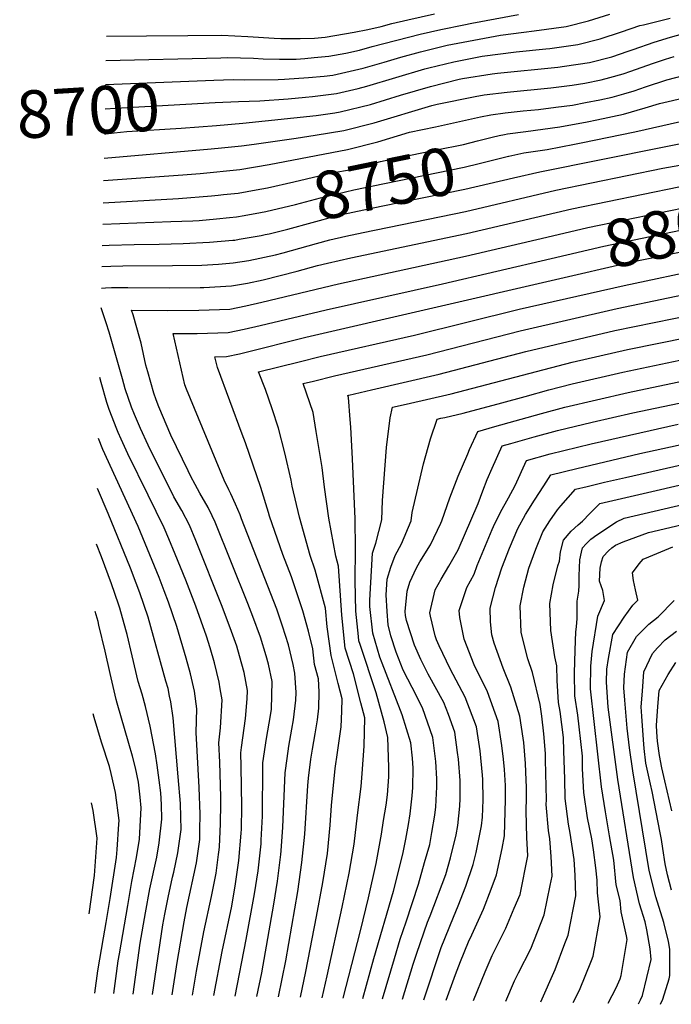
# Model space of a CAD drawing. Units: inches. Extents: x 2514403 to 2515884, y 1507031 to 1512720.
# Drawn here: x 2514403 to 2514798, y 1507048 to 1507645 of the extents above; entities that cross this region are included whole.
import ezdxf
from ezdxf.enums import TextEntityAlignment as Align

# ---------------------------------------------------------------- set-up
doc = ezdxf.new("R2010")
doc.units = ezdxf.units.IN
doc.header["$MEASUREMENT"] = 0
doc.layers.add('tile_2729_03_contour_10ft', color=23, linetype='Continuous')
doc.styles.add('Arial', font='arial.ttf')

msp = doc.modelspace()

# ---------------------------------------------------------------- linework, layer by layer
at = {"layer": 'tile_2729_03_contour_10ft'}
msp.add_line((2514455.1, 1507605.57, 8690), (2514520.75, 1507608.05, 8690), dxfattribs=at)
for points, elevation in [([(2514699.62, 1507562.08), (2514708.66, 1507564.05), (2514722.8, 1507566.17), (2514739.42, 1507569.37), (2514743.45, 1507570.18), (2514776, 1507576.92), (2514835.77, 1507590.41), (2514847.56, 1507593.93), (2514851.29, 1507595.33), (2514858.8, 1507598.16), (2514905.52, 1507616.4), (2514925.4, 1507624.54), (2514936.71, 1507628.69), (2514946.59, 1507632.06), (2514949.95, 1507633.22), (2514959.3, 1507636.98), (2514974.96, 1507643.58), (2514982.06, 1507647.26), (2514993.36, 1507653.45), (2515000, 1507657.49)], 8750), ([(2514455.39, 1507620.09), (2514524.96, 1507621.72), (2514529.05, 1507621.8), (2514544.8, 1507621.44), (2514550.65, 1507621.07), (2514560.59, 1507620.95), (2514570.78, 1507620.95), (2514575.92, 1507621.29), (2514581.63, 1507621.82), (2514590.57, 1507622.66), (2514600.82, 1507624.51), (2514609.14, 1507626.32), (2514616.82, 1507628.5), (2514645.78, 1507636.04), (2514658.35, 1507638.9), (2514672.28, 1507641.73), (2514677.2, 1507642.65), (2514705.38, 1507647.83)], 8680), ([(2514455.68, 1507634.78), (2514479.97, 1507634.96), (2514505.09, 1507635.24), (2514525.6, 1507635.36), (2514541.46, 1507634.62), (2514557.38, 1507633.59), (2514561.4, 1507633.34), (2514573.11, 1507633.33), (2514581.86, 1507633.6), (2514588.25, 1507634.2), (2514605.89, 1507637.15), (2514614.12, 1507638.73), (2514622.18, 1507640.7), (2514628.71, 1507642.46), (2514638.28, 1507644.74), (2514654.53, 1507648.39)], 8670), ([(2514520.75, 1507608.05), (2514532.43, 1507608.49), (2514539.53, 1507608.37), (2514559.85, 1507608.47), (2514563.53, 1507608.7), (2514578.24, 1507609.74), (2514587.62, 1507610.62), (2514592.85, 1507611.25), (2514611.34, 1507615.36), (2514623.98, 1507618.95), (2514634.13, 1507621.99), (2514646.12, 1507625.28), (2514662.19, 1507629.37), (2514694.48, 1507635.39), (2514708.61, 1507637.17), (2514714.88, 1507637.96), (2514734.38, 1507640.57), (2514747.82, 1507644.1), (2514760.84, 1507648.05)], 8690), ([(2514521.56, 1507594.53), (2514535.78, 1507595.29), (2514548.63, 1507595.66), (2514565.89, 1507596.91), (2514576.37, 1507597.78), (2514580.54, 1507598.24), (2514595.09, 1507600.08), (2514608.29, 1507603.12), (2514613.54, 1507604.4), (2514648.76, 1507615.02), (2514651.03, 1507615.63), (2514666.31, 1507619.14), (2514683.36, 1507622.69), (2514704.12, 1507625.29), (2514722.01, 1507627.06), (2514724.44, 1507627.38), (2514741.48, 1507629.71), (2514754.99, 1507633.14), (2514767.89, 1507637.5), (2514779.05, 1507641.2), (2514781.28, 1507641.72), (2514797.37, 1507645.76)], 8700), ([(2514522.39, 1507580.76), (2514538.44, 1507582.06), (2514582.83, 1507586.83), (2514594.05, 1507588.4), (2514597.34, 1507588.88), (2514615.74, 1507593.43), (2514633.91, 1507599.12), (2514652.19, 1507604.25), (2514669.5, 1507608.69), (2514670.43, 1507608.9), (2514671.48, 1507609.12), (2514689.51, 1507611.91), (2514692.76, 1507612.32), (2514729.27, 1507615.96), (2514733.42, 1507616.53), (2514748.57, 1507618.87), (2514762.06, 1507622.33), (2514771.93, 1507625.65), (2514774.95, 1507626.69), (2514787.76, 1507631.19), (2514797.51, 1507634.26), (2514804.9, 1507636.29), (2514814.72, 1507638.86), (2514841.51, 1507646.92)], 8710), ([(2514696.91, 1507575.25), (2514698.7, 1507575.64), (2514709.94, 1507576.99), (2514730.56, 1507579.77), (2514747.15, 1507582.91), (2514752.86, 1507584.06), (2514769.08, 1507587.5), (2514782.34, 1507591.32), (2514790.91, 1507594.08), (2514796.12, 1507595.22), (2514826.42, 1507602.28), (2514838.16, 1507605.87), (2514849.65, 1507609.77), (2514873.65, 1507618.4), (2514882.82, 1507622.4), (2514907.88, 1507632.88), (2514916.15, 1507636.3), (2514923.09, 1507638.84), (2514927.48, 1507640.41), (2514950.09, 1507648.17)], 8740), ([(2514702.33, 1507548.91), (2514718.42, 1507552.68), (2514829.92, 1507575.07), (2514845.27, 1507578.34), (2514856.99, 1507581.95), (2514868.81, 1507586.5), (2514879.05, 1507590.94), (2514886.54, 1507594.36), (2514889.85, 1507595.71), (2514893.97, 1507597.26), (2514923.74, 1507608.17), (2514957.04, 1507621.36), (2514968.06, 1507625.89), (2514977.63, 1507630.79), (2514987.97, 1507636.33), (2514991.28, 1507638.27), (2515000, 1507643.59)], 8760), ([(2514454.21, 1507560.93), (2514519.19, 1507566.47), (2514525.46, 1507567.09), (2514537.46, 1507568.27), (2514545.21, 1507569.35), (2514570.66, 1507573.08), (2514582.2, 1507574.86), (2514599.6, 1507577.56), (2514617.95, 1507582.38), (2514652.86, 1507592.7), (2514656.18, 1507593.59), (2514679.21, 1507598.33), (2514684.55, 1507599.17), (2514698.56, 1507600.91), (2514725.05, 1507603.45), (2514738.08, 1507605.13), (2514745.72, 1507606.32), (2514755.49, 1507608.29), (2514760.76, 1507609.65), (2514768.84, 1507611.95), (2514773.65, 1507613.57), (2514786.76, 1507618.2), (2514794.55, 1507620.8), (2514799.74, 1507622.44)], 8720), ([(2514453.94, 1507547.43), (2514501.92, 1507550.69), (2514512.44, 1507551.63), (2514536.45, 1507554.1), (2514554.35, 1507557.04), (2514601.89, 1507566.16), (2514620.28, 1507570.74), (2514639.31, 1507576.57), (2514655.05, 1507579.96), (2514682.44, 1507585.84), (2514688.77, 1507587.19), (2514697.36, 1507588.27), (2514708.3, 1507589.58), (2514717.62, 1507590.44), (2514728.01, 1507591.74), (2514738.14, 1507593.05), (2514746.01, 1507594.53), (2514754.79, 1507596.29), (2514762.29, 1507597.89), (2514769.39, 1507599.91), (2514775.53, 1507601.72), (2514782.37, 1507604.13), (2514795.37, 1507608.4), (2514817.23, 1507613.95)], 8730), ([(2514454.8, 1507590.67), (2514461.11, 1507591.26), (2514521.56, 1507594.53)], 8700), ([(2514454.5, 1507575.54), (2514455.24, 1507575.61), (2514460.39, 1507576.33), (2514468.11, 1507577.09), (2514500.89, 1507579.03), (2514522.39, 1507580.76)], 8710), ([(2514546.34, 1507541.65), (2514553.34, 1507542.85), (2514569.19, 1507546.6), (2514592.23, 1507551.97), (2514604.3, 1507554.12), (2514621.72, 1507558.83), (2514638.98, 1507562.58), (2514655.77, 1507565.87), (2514672.03, 1507569.22), (2514680.62, 1507571.33), (2514689.54, 1507573.63), (2514693.8, 1507574.57), (2514696.91, 1507575.25)], 8740), ([(2514549.14, 1507528.02), (2514552.32, 1507528.59), (2514570.32, 1507532.9), (2514585.38, 1507536.87), (2514605.65, 1507541.76), (2514624.26, 1507545.64), (2514672.5, 1507555.43), (2514681.55, 1507557.57), (2514699.49, 1507562.05), (2514699.62, 1507562.08)], 8750), ([(2514452.9, 1507495.25), (2514452.97, 1507495.25), (2514458.42, 1507495.42), (2514465.58, 1507495.62), (2514495.65, 1507495.79), (2514513.54, 1507496.11), (2514523.69, 1507496.74), (2514532.41, 1507497.39), (2514541.94, 1507498.95), (2514558.11, 1507502.43), (2514562.86, 1507503.63), (2514583.1, 1507509.21), (2514591.05, 1507511.36), (2514600.7, 1507513.55), (2514611.33, 1507515.92), (2514673.41, 1507528.61), (2514728.04, 1507541.48), (2514792.98, 1507554.84), (2514823.93, 1507560.27)], 8770), ([(2514452.64, 1507482.2), (2514455.03, 1507482.39), (2514458.71, 1507482.51), (2514468.6, 1507482.59), (2514493.79, 1507482.32), (2514512.57, 1507482.52), (2514514.67, 1507482.61), (2514531.41, 1507483.49), (2514541.08, 1507485.24), (2514550.63, 1507487.27), (2514571.22, 1507492.39), (2514583.56, 1507495.77), (2514589.76, 1507497.2), (2514603.9, 1507500.46), (2514673.87, 1507515.19), (2514737.75, 1507530.17), (2514802.7, 1507543.57)], 8780), ([(2514551.9, 1507514.6), (2514554.31, 1507515.12), (2514565.53, 1507517.88), (2514595.07, 1507525.92), (2514598.44, 1507526.75), (2514622.29, 1507531.88), (2514672.95, 1507542.03), (2514702.33, 1507548.91)], 8760), ([(2514722.64, 1507513.05), (2514747.48, 1507518.85), (2514812.45, 1507532.27), (2514846.21, 1507538.15), (2514858.66, 1507540.42), (2514872.92, 1507543.23), (2514873.86, 1507543.51)], 8790), ([(2514453.67, 1507533.76), (2514499.43, 1507536.38), (2514519.27, 1507538.04), (2514523.41, 1507538.45), (2514526.6, 1507538.79), (2514535.43, 1507539.78), (2514546.34, 1507541.65)], 8740), ([(2514453.41, 1507520.84), (2514494.63, 1507522.43), (2514508, 1507522.99), (2514511.94, 1507523.18), (2514522.39, 1507524.13), (2514530.33, 1507524.98), (2514534.41, 1507525.45), (2514539.12, 1507526.25), (2514549.14, 1507528.02)], 8750), ([(2514725.31, 1507500.16), (2514757.14, 1507507.59), (2514822.13, 1507521.04), (2514854.35, 1507526.68), (2514867.82, 1507528.79), (2514876.57, 1507530.38)], 8800), ([(2514453.16, 1507508.08), (2514457.22, 1507508.24), (2514472.43, 1507508.67), (2514487.53, 1507508.89), (2514502.22, 1507509.12), (2514518.07, 1507509.96), (2514532.24, 1507511.16), (2514533.4, 1507511.29), (2514536.1, 1507511.75), (2514549.37, 1507514.05), (2514551.9, 1507514.6)], 8760), ([(2514727.95, 1507487.38), (2514773.31, 1507497.84), (2514831.79, 1507509.84), (2514852.62, 1507513.49), (2514877.08, 1507517.03), (2514879.26, 1507517.42)], 8810), ([(2514533.67, 1507053.36), (2514540.46, 1507087.6), (2514545.46, 1507115.2), (2514547.66, 1507129.16), (2514549.39, 1507145.49), (2514549.56, 1507147.84), (2514550.25, 1507162.28), (2514550.36, 1507164.78), (2514550.53, 1507190.54), (2514550.48, 1507194.67), (2514552.63, 1507209.36), (2514555.08, 1507223.25), (2514555.75, 1507227.1), (2514556.21, 1507243.88), (2514553.85, 1507254.41), (2514552.56, 1507259.46), (2514548.99, 1507270.68), (2514544.41, 1507283.28), (2514541.3, 1507291.15), (2514521.52, 1507340.49), (2514519.76, 1507344.2), (2514517.27, 1507349.25), (2514512.34, 1507357.92), (2514509.38, 1507363.11), (2514506.92, 1507368.05), (2514505.24, 1507371.47), (2514494.77, 1507393.02), (2514487.44, 1507410.18), (2514485.8, 1507414.48), (2514484.35, 1507418.55), (2514480.71, 1507431.4), (2514479.59, 1507435.43), (2514476.67, 1507448.87), (2514475.88, 1507451.72), (2514471.83, 1507465.92), (2514470.77, 1507468.8), (2514492.81, 1507468.63), (2514511.6, 1507468.8), (2514530.42, 1507469.49), (2514540.09, 1507471.35), (2514549.79, 1507473.59), (2514559.16, 1507475.81), (2514596.37, 1507484.76), (2514673.39, 1507501.54), (2514722.64, 1507513.05)], 8790), ([(2514546.81, 1507053.1), (2514549.77, 1507067.46), (2514557.15, 1507108.92), (2514559.42, 1507122.85), (2514561.38, 1507139.05), (2514561.58, 1507141.25), (2514562.62, 1507155.65), (2514564.01, 1507188.56), (2514565.15, 1507197.31), (2514566.24, 1507204.75), (2514568.13, 1507215.01), (2514569.15, 1507220.63), (2514570.52, 1507232.48), (2514570.65, 1507237.15), (2514569.89, 1507248.86), (2514568.93, 1507254.11), (2514565.97, 1507266.15), (2514562.4, 1507277.42), (2514558.91, 1507287.69), (2514537.61, 1507342.38), (2514536.67, 1507344.78), (2514533.92, 1507351.2), (2514531, 1507357.59), (2514529.78, 1507359.97), (2514526.97, 1507365.78), (2514504.28, 1507420.96), (2514503.18, 1507423.66), (2514496.06, 1507454.68), (2514510.59, 1507454.73), (2514529.41, 1507455.33), (2514539.08, 1507457.21), (2514548.78, 1507459.49), (2514588.85, 1507469.11), (2514659.46, 1507484.8), (2514725.31, 1507500.16)], 8800), ([(2514573.27, 1507052.59), (2514576.59, 1507068.21), (2514583.08, 1507101.58), (2514586.92, 1507122.09), (2514589.61, 1507139.66), (2514591.3, 1507156.88), (2514592.12, 1507168.83), (2514594.23, 1507191.16), (2514595.7, 1507200.78), (2514597.91, 1507216.39), (2514598.36, 1507225.86), (2514598.52, 1507233.36), (2514596.14, 1507242.64), (2514591.99, 1507259.54), (2514589.42, 1507277.09), (2514588.47, 1507288.35), (2514582.27, 1507311.27), (2514579.26, 1507320.29), (2514572.77, 1507343.47), (2514568.29, 1507362.23), (2514567.62, 1507365.87), (2514563.88, 1507382.47), (2514559.93, 1507397.4), (2514556.05, 1507409.1), (2514552.05, 1507420.75), (2514547.93, 1507431.54), (2514572.56, 1507437.61), (2514585.27, 1507440.73), (2514642.47, 1507453.66), (2514705.93, 1507469.33), (2514769.57, 1507483.85), (2514819.04, 1507494.17)], 8820), ([(2514559.96, 1507052.85), (2514564.45, 1507074.72), (2514571.74, 1507116.66), (2514574.21, 1507134.16), (2514575.84, 1507151.36), (2514577.76, 1507180.94), (2514578.14, 1507185.41), (2514579.66, 1507196.81), (2514580.54, 1507202.88), (2514582.27, 1507212.1), (2514583.66, 1507220.61), (2514584.5, 1507227.69), (2514584.72, 1507237.6), (2514584.2, 1507245.43), (2514581.87, 1507254.08), (2514580.81, 1507263.64), (2514578.16, 1507274.4), (2514574.67, 1507286.75), (2514567.75, 1507307.33), (2514562.57, 1507320.84), (2514554.5, 1507344.07), (2514553.97, 1507346.16), (2514549.29, 1507361.41), (2514539.97, 1507388.35), (2514537.97, 1507393.69), (2514522.92, 1507434.08), (2514521.35, 1507440.57), (2514528.36, 1507440.7), (2514536.38, 1507442.38), (2514539.58, 1507443.14), (2514576.52, 1507452.49), (2514727.95, 1507487.38)], 8810), ([(2514586.43, 1507052.33), (2514589.44, 1507065.57), (2514598.59, 1507107.12), (2514602.89, 1507127.79), (2514605.78, 1507145.44), (2514607.95, 1507162.83), (2514610.11, 1507180.21), (2514610.79, 1507188.05), (2514611.84, 1507204.65), (2514612.21, 1507221.81), (2514609.92, 1507230.94), (2514605.45, 1507248.56), (2514600.39, 1507264.08), (2514598.37, 1507284.06), (2514596.33, 1507313.71), (2514594.73, 1507319.79), (2514590.44, 1507342.89), (2514587.79, 1507361.59), (2514586.35, 1507373.47), (2514583.87, 1507389.33), (2514582.88, 1507395.32), (2514580.93, 1507406.92), (2514577.01, 1507418.6), (2514574.98, 1507424.36), (2514581.28, 1507425.9), (2514594, 1507429), (2514649.89, 1507441.79), (2514706.54, 1507456.21), (2514765.18, 1507469.79), (2514827.03, 1507482.68)], 8830), ([(2514599.13, 1507052.08), (2514609.76, 1507092.79), (2514614.6, 1507112.84), (2514619.14, 1507133.6), (2514622.36, 1507151.36), (2514623.71, 1507159.68), (2514625.22, 1507169), (2514625.99, 1507175.23), (2514626.77, 1507186.17), (2514626.89, 1507191.96), (2514626.32, 1507209.92), (2514624.1, 1507219.45), (2514619.12, 1507237.03), (2514609.46, 1507266.21), (2514608.76, 1507268.6), (2514608.45, 1507271.11), (2514606.83, 1507286.49), (2514606.49, 1507304.89), (2514606.69, 1507324.27), (2514606.47, 1507342.37), (2514604.73, 1507378.79), (2514603.77, 1507397.97), (2514603.42, 1507402.56), (2514602.32, 1507415.95), (2514602.23, 1507416.58), (2514602.03, 1507417.17), (2514602.68, 1507417.33), (2514616.33, 1507420.55), (2514657.29, 1507429.96), (2514709.84, 1507443.73), (2514763.78, 1507456.4), (2514847.35, 1507473.45)], 8840), ([(2514520.68, 1507053.61), (2514525.72, 1507080.37), (2514531.64, 1507107.8), (2514533.96, 1507121.37), (2514535.99, 1507135.42), (2514537.37, 1507151.94), (2514537.49, 1507154.38), (2514537.71, 1507168.1), (2514537.59, 1507180.09), (2514537.24, 1507192.44), (2514537.15, 1507200.69), (2514537.62, 1507203.89), (2514540.03, 1507221.38), (2514540.94, 1507233.37), (2514541.08, 1507238.37), (2514539.25, 1507249.24), (2514536.39, 1507259.43), (2514534.63, 1507265.31), (2514531.42, 1507274.18), (2514525.85, 1507289.34), (2514509.89, 1507329.2), (2514505.96, 1507338.66), (2514501.46, 1507347.39), (2514496.56, 1507355.72), (2514481.05, 1507387.07), (2514476.35, 1507397.1), (2514472.62, 1507405.69), (2514470.94, 1507410.04), (2514467.09, 1507421.18), (2514465.31, 1507427.15), (2514460.61, 1507444.1), (2514457.4, 1507455.46), (2514455.54, 1507461.11), (2514452.4, 1507470.13)], 8780), ([(2514611.16, 1507051.85), (2514617.73, 1507076.01), (2514629.6, 1507116.9), (2514635.32, 1507139.38), (2514637.12, 1507148.37), (2514638.74, 1507157.22), (2514639.74, 1507163.64), (2514641.07, 1507174.66), (2514641.43, 1507179.71), (2514641.53, 1507191.44), (2514641.23, 1507197.35), (2514640.18, 1507206.7), (2514635, 1507223.76), (2514633.88, 1507226.29), (2514622.79, 1507254.97), (2514621.47, 1507258.66), (2514617.2, 1507273.16), (2514615.26, 1507289.29), (2514615.29, 1507293.16), (2514616.87, 1507321.68), (2514619.06, 1507327.7), (2514622.65, 1507341.83), (2514622.96, 1507353.48), (2514625.54, 1507385.59), (2514627.76, 1507403.54), (2514629.08, 1507409.99), (2514637.34, 1507411.92), (2514664.65, 1507418.18), (2514738.01, 1507437.38), (2514771.5, 1507445.01), (2514845.57, 1507459.92)], 8850), ([(2514623.07, 1507051.62), (2514630.21, 1507076.18), (2514633.67, 1507087.73), (2514637.3, 1507098.23), (2514644.79, 1507121.1), (2514648.5, 1507134.17), (2514651.62, 1507145.2), (2514652.99, 1507152.48), (2514654.65, 1507162.9), (2514655.28, 1507168.02), (2514656.01, 1507180), (2514656.04, 1507184.86), (2514655.31, 1507195.35), (2514653.57, 1507209.99), (2514647.34, 1507228), (2514641.04, 1507240.16), (2514638.28, 1507245.33), (2514635.56, 1507250.7), (2514631.31, 1507261.64), (2514627.98, 1507271.63), (2514626.38, 1507278.12), (2514625.8, 1507286.23), (2514625.27, 1507296.45), (2514625.78, 1507305.85), (2514628.09, 1507313.15), (2514630.64, 1507320.18), (2514634.5, 1507327.19), (2514640.38, 1507341.25), (2514641.01, 1507346.26), (2514647.85, 1507375.64), (2514652.03, 1507390.88), (2514656.13, 1507402.81), (2514658.34, 1507403.32), (2514660.71, 1507403.86), (2514672, 1507406.45), (2514695.27, 1507412.71), (2514709.49, 1507416.55), (2514723.93, 1507420.56), (2514737.98, 1507424.23), (2514768.77, 1507431.34), (2514810.98, 1507440.15)], 8860), ([(2514507.81, 1507053.86), (2514510.31, 1507068.39), (2514514.7, 1507092.19), (2514519.41, 1507113.62), (2514522.14, 1507127.72), (2514523.68, 1507139.01), (2514524.04, 1507141.84), (2514524.18, 1507143.63), (2514524.88, 1507157.73), (2514525.08, 1507169.99), (2514525.01, 1507173.83), (2514524.32, 1507195.01), (2514523.7, 1507206.76), (2514524.81, 1507215.84), (2514525.74, 1507232.78), (2514524.66, 1507239.45), (2514523.95, 1507243.51), (2514521.08, 1507255.17), (2514518.5, 1507264.3), (2514516.25, 1507271.31), (2514509.91, 1507289.42), (2514503.86, 1507305.28), (2514497.4, 1507321.09), (2514493.55, 1507330.3), (2514490.76, 1507336.88), (2514481.02, 1507356.77), (2514468.73, 1507381.82), (2514464.5, 1507390.74), (2514462.75, 1507394.62), (2514461.91, 1507396.68), (2514457.38, 1507408.7), (2514456, 1507412.83), (2514452.39, 1507424.95), (2514451.57, 1507427.93)], 8770), ([(2514635.22, 1507051.38), (2514641.69, 1507072.63), (2514643.91, 1507079.32), (2514650.34, 1507098.08), (2514651.91, 1507101.98), (2514661.39, 1507127.03), (2514664.26, 1507137.13), (2514667.76, 1507150.97), (2514668.68, 1507156.73), (2514669.92, 1507168.35), (2514670.19, 1507172.94), (2514670.01, 1507183.89), (2514668.99, 1507196.9), (2514668.49, 1507200.97), (2514666.81, 1507213.23), (2514662.96, 1507223.81), (2514660.17, 1507231.15), (2514650.74, 1507248.39), (2514646.3, 1507257.14), (2514642.32, 1507265.87), (2514637.64, 1507280.84), (2514636.9, 1507283.8), (2514636.72, 1507286.38), (2514637.93, 1507298.58), (2514639.67, 1507304.12), (2514643.64, 1507312.64), (2514645.71, 1507316.36), (2514652.08, 1507326.62), (2514658.44, 1507339.82), (2514659.01, 1507341.22), (2514663.81, 1507355.21), (2514668.89, 1507368.26), (2514674.68, 1507381.88), (2514675.8, 1507384.34), (2514680.78, 1507395.32), (2514691.19, 1507398.3), (2514719.47, 1507406.25), (2514733.55, 1507410.01), (2514771.99, 1507419), (2514813.13, 1507427.58)], 8870), ([(2514648.01, 1507051.13), (2514658.48, 1507082.76), (2514666.04, 1507101.15), (2514668.89, 1507108.04), (2514673.44, 1507119.84), (2514678, 1507132.96), (2514679.88, 1507140.35), (2514683.05, 1507156.43), (2514683.6, 1507161.63), (2514684.05, 1507172.27), (2514683.79, 1507184.42), (2514683.65, 1507187.24), (2514682.13, 1507201.93), (2514681.03, 1507209.7), (2514680, 1507216.47), (2514673.15, 1507234.34), (2514664.06, 1507251.65), (2514657.32, 1507265.55), (2514655.67, 1507269.15), (2514654.9, 1507271.63), (2514652.16, 1507283.37), (2514651.73, 1507285.42), (2514654.9, 1507299.36), (2514658.61, 1507305.8), (2514663.22, 1507313.71), (2514668.96, 1507323.67), (2514680.96, 1507351.78), (2514683.81, 1507359.45), (2514686.55, 1507366.15), (2514689.47, 1507373.14), (2514695.57, 1507386.58), (2514700.91, 1507388.09), (2514715.04, 1507392.02), (2514729.14, 1507395.85), (2514750.2, 1507400.99), (2514774.87, 1507406.63), (2514811.46, 1507414.39)], 8880), ([(2514661.69, 1507050.87), (2514667.2, 1507066.33), (2514670.23, 1507074.23), (2514675.14, 1507086.15), (2514677.07, 1507090.38), (2514684.21, 1507106.04), (2514688.93, 1507118.16), (2514692.2, 1507126.84), (2514695.51, 1507142.62), (2514697.02, 1507150.32), (2514697.61, 1507172.42), (2514697.63, 1507175.8), (2514697.52, 1507180.78), (2514697.03, 1507190.52), (2514696.37, 1507196.77), (2514695.37, 1507205.17), (2514693.13, 1507219.69), (2514686.72, 1507237.66), (2514678.6, 1507253.95), (2514672.51, 1507269.62), (2514669.93, 1507282.67), (2514669.55, 1507286.83), (2514674.23, 1507300.89), (2514678.56, 1507308.93), (2514680.44, 1507314.13), (2514689.47, 1507335.91), (2514690.28, 1507337.79), (2514694.51, 1507346.48), (2514699.3, 1507355.12), (2514703.48, 1507362.61), (2514710.36, 1507377.84), (2514724.75, 1507381.78), (2514749.42, 1507387.83), (2514802.2, 1507399.7)], 8890), ([(2514678.08, 1507050.55), (2514685.23, 1507068.08), (2514688.23, 1507075.11), (2514689.58, 1507077.87), (2514697.83, 1507094.55), (2514702.93, 1507106.59), (2514706.39, 1507114.88), (2514711.2, 1507138.37), (2514710.57, 1507149.35), (2514710.06, 1507165.34), (2514710.23, 1507173.6), (2514710.26, 1507179.89), (2514710.17, 1507184.04), (2514709.7, 1507194.21), (2514708.73, 1507206.83), (2514708.36, 1507209.61), (2514706.23, 1507222.9), (2514700.76, 1507240.49), (2514696.1, 1507252.02), (2514690.79, 1507267.1), (2514689.36, 1507272.13), (2514688.45, 1507279.97), (2514688.23, 1507288.3), (2514691.44, 1507300.89), (2514695.38, 1507312.8), (2514700.09, 1507324.65), (2514705.15, 1507336.46), (2514709.68, 1507345.13), (2514715.08, 1507353.71), (2514720.72, 1507362.49), (2514725.15, 1507369.11), (2514740.78, 1507372.93), (2514779.11, 1507381.89), (2514842.19, 1507395.69)], 8900), ([(2514495.57, 1507054.1), (2514498.49, 1507073.76), (2514502.71, 1507098.21), (2514504.43, 1507106.94), (2514510.23, 1507134.11), (2514512.26, 1507148.16), (2514512.36, 1507153.8), (2514512.47, 1507163.57), (2514511.94, 1507179.74), (2514510.07, 1507212.92), (2514510.5, 1507227.23), (2514509.03, 1507238.08), (2514506.69, 1507248.61), (2514504.07, 1507257.97), (2514498.41, 1507277.13), (2514493.38, 1507291.85), (2514490.75, 1507298.78), (2514487.68, 1507306.79), (2514474.84, 1507337.69), (2514453.57, 1507384.33), (2514450.85, 1507391.08)], 8760), ([(2514697.75, 1507050.16), (2514697.78, 1507050.22), (2514703.02, 1507062.64), (2514705.44, 1507067.47), (2514712.85, 1507081.9), (2514721.06, 1507102.52), (2514724.73, 1507120.25), (2514725.89, 1507125.98), (2514725.19, 1507137.93), (2514724.53, 1507148.55), (2514723.7, 1507153.6), (2514722.28, 1507169.29), (2514722.34, 1507172.11), (2514721.87, 1507196.52), (2514721.73, 1507200.31), (2514720.72, 1507212.27), (2514719.52, 1507222.78), (2514718.67, 1507229.93), (2514713.98, 1507249.3), (2514711.15, 1507257.58), (2514707.08, 1507273.52), (2514706.5, 1507289.75), (2514708.62, 1507301.07), (2514711.79, 1507312.47), (2514715.92, 1507323.95), (2514720.25, 1507334.51), (2514724.41, 1507341.17), (2514729.16, 1507347.82), (2514731.1, 1507350.19), (2514739.95, 1507360.37), (2514747.09, 1507362.07), (2514757.54, 1507364.53), (2514770.23, 1507367.42), (2514833.31, 1507381.75)], 8910), ([(2514718.93, 1507049.75), (2514727.69, 1507069.39), (2514733.64, 1507085.14), (2514735.55, 1507090.3), (2514740.15, 1507113.97), (2514739.84, 1507126.53), (2514739.29, 1507136.11), (2514736.72, 1507152.04), (2514735.81, 1507157.52), (2514733.81, 1507173.03), (2514733.61, 1507185.01), (2514733.01, 1507201.76), (2514732.69, 1507209.86), (2514730.72, 1507225.72), (2514729.79, 1507231.08), (2514728.85, 1507244.4), (2514728.76, 1507253.37), (2514727.5, 1507258.87), (2514725.09, 1507274.75), (2514724.41, 1507291.16), (2514726.49, 1507302.48), (2514729.36, 1507313.86), (2514730.36, 1507316.69), (2514730.95, 1507322.34), (2514732.67, 1507329.47), (2514737.3, 1507334.89), (2514741.64, 1507338.8), (2514744.33, 1507340.98), (2514748.72, 1507345.72), (2514754.74, 1507351.63), (2514834.47, 1507369.99)], 8920), ([(2514483.65, 1507054.33), (2514485.18, 1507065.22), (2514489.87, 1507096.46), (2514491.04, 1507102.96), (2514493.04, 1507113.05), (2514495.77, 1507125.41), (2514496.42, 1507128.43), (2514498.9, 1507140.19), (2514500.9, 1507154.26), (2514500.78, 1507161.84), (2514500.57, 1507169.96), (2514499.22, 1507186.21), (2514496.02, 1507221.96), (2514494.61, 1507231.64), (2514493.98, 1507234.9), (2514492.99, 1507239.67), (2514491.77, 1507244.18), (2514481.04, 1507282.8), (2514475.99, 1507297.53), (2514473.69, 1507303.48), (2514470.19, 1507312.5), (2514456.8, 1507345.64), (2514450.27, 1507360.77)], 8750), ([(2514738.61, 1507049.37), (2514742.39, 1507056.99), (2514749.72, 1507074.88), (2514750.75, 1507077.49), (2514755.04, 1507101.41), (2514753.26, 1507115.79), (2514753.22, 1507123.6), (2514752.37, 1507131.08), (2514750.94, 1507141.87), (2514749.84, 1507148.64), (2514747.2, 1507161.21), (2514745.07, 1507176.67), (2514744.32, 1507190.92), (2514744.17, 1507198.6), (2514742.23, 1507216.36), (2514741.35, 1507223.41), (2514739.58, 1507235.29), (2514739.46, 1507248.96), (2514739.78, 1507262.83), (2514740.19, 1507273.96), (2514740.57, 1507276.9), (2514741.06, 1507281.95), (2514741.04, 1507292.48), (2514742.08, 1507298.53), (2514742.2, 1507302.12), (2514742.3, 1507307.95), (2514742.65, 1507317.58), (2514743.57, 1507322.21), (2514744.21, 1507324.77), (2514746.55, 1507327.23), (2514749.27, 1507330.02), (2514752.96, 1507332.72), (2514764.87, 1507340.68), (2514769.53, 1507342.89), (2514805.86, 1507351.3)], 8930), ([(2514759.8, 1507048.95), (2514764.6, 1507058.33), (2514767.12, 1507063.68), (2514767.64, 1507065.76), (2514771.43, 1507087.59), (2514770.99, 1507089.85), (2514767.78, 1507104.42), (2514767, 1507111.22), (2514764.74, 1507120.73), (2514763.34, 1507135.72), (2514760.63, 1507150.3), (2514758.22, 1507164.94), (2514755.87, 1507180.17), (2514749.05, 1507239.36), (2514749.33, 1507253.21), (2514750.05, 1507262.05), (2514753.57, 1507283.4), (2514757.54, 1507292.98), (2514756.66, 1507298.9), (2514754.66, 1507304.62), (2514754.89, 1507312.61), (2514755.69, 1507316.45), (2514756.79, 1507319.66), (2514760.05, 1507323.06), (2514762.01, 1507324.84), (2514764.27, 1507326.37), (2514768.92, 1507328.52), (2514784.32, 1507334.15), (2514807.56, 1507339.55)], 8940), ([(2514471.91, 1507054.56), (2514476.19, 1507085.41), (2514479.34, 1507103.69), (2514482.04, 1507118.26), (2514486.12, 1507137.56), (2514487.7, 1507146.2), (2514489.3, 1507160.48), (2514489.04, 1507169.41), (2514488.57, 1507176.4), (2514487.55, 1507184.15), (2514486.34, 1507193.12), (2514485.41, 1507200.02), (2514482.13, 1507216.79), (2514479.36, 1507228.66), (2514477.24, 1507236.3), (2514474.96, 1507243.8), (2514471.22, 1507259.48), (2514468.19, 1507272.43), (2514467.46, 1507275.13), (2514463.86, 1507288.4), (2514463.04, 1507290.79), (2514458.78, 1507303.14), (2514452.66, 1507319.33), (2514449.61, 1507327.08)], 8740), ([(2514778.12, 1507048.6), (2514779.5, 1507050.95), (2514780.68, 1507053.59), (2514785.92, 1507075.38), (2514785.19, 1507081.84), (2514783.28, 1507093.46), (2514782.26, 1507098.35), (2514778.74, 1507109.13), (2514775.11, 1507125.18), (2514765.77, 1507184.55), (2514759.79, 1507228.3), (2514758.79, 1507243.55), (2514758.99, 1507251.25), (2514759.95, 1507257.77), (2514762.71, 1507272.36), (2514769.44, 1507282.89), (2514774.83, 1507290.18), (2514777.7, 1507293.2), (2514776.47, 1507299.41), (2514775.12, 1507305.04), (2514774.63, 1507309.62), (2514778.55, 1507315.21), (2514781.11, 1507317.93), (2514784.4, 1507319.38), (2514799.11, 1507325.41)], 8950), ([(2514791.5, 1507048.34), (2514793.04, 1507051.47), (2514796.76, 1507063.67), (2514797.27, 1507065.81), (2514797.1, 1507081.78), (2514796.43, 1507086.41), (2514793.57, 1507097.88), (2514788.75, 1507113.43), (2514784.68, 1507129.3), (2514774.71, 1507189.74), (2514772.8, 1507203.62), (2514771.42, 1507215.69), (2514769.87, 1507232.64), (2514769.3, 1507240.08), (2514769.79, 1507248.27), (2514771.56, 1507261.66), (2514777.08, 1507271.22), (2514778.62, 1507272.78), (2514784.48, 1507278.51), (2514790.06, 1507283.12), (2514799.74, 1507292.9)], 8960), ([(2514460.22, 1507054.79), (2514461.45, 1507064.04), (2514462.86, 1507074.65), (2514463.57, 1507078.85), (2514468.59, 1507108.14), (2514471.11, 1507122.79), (2514473.81, 1507137.36), (2514475.61, 1507148.41), (2514475.91, 1507152.18), (2514476.62, 1507167.29), (2514476.17, 1507173.77), (2514475, 1507182.86), (2514473.23, 1507191.53), (2514471.43, 1507198.58), (2514469.27, 1507206.37), (2514462.09, 1507230.75), (2514461.5, 1507232.93), (2514457.87, 1507248.69), (2514454.89, 1507262.21), (2514451.13, 1507278), (2514450.55, 1507280.17), (2514448.82, 1507286.25)], 8730), ([(2514798.15, 1507117.47), (2514795.85, 1507126.68), (2514794.27, 1507133.42), (2514792.86, 1507142.68), (2514792.06, 1507148.14), (2514791.42, 1507152.27), (2514786.55, 1507177.18), (2514785.52, 1507181.69), (2514782.7, 1507194.38), (2514781.69, 1507203.28), (2514781.14, 1507208.46), (2514780.21, 1507222.91), (2514779.88, 1507228.54), (2514780.54, 1507238.09), (2514781.46, 1507249.7), (2514786.68, 1507260.82), (2514789.82, 1507264.36), (2514794.34, 1507269.1), (2514801.26, 1507274.45)], 8970), ([(2514798.48, 1507165.47), (2514794.12, 1507183.66), (2514792.34, 1507191.63), (2514790.88, 1507199.13), (2514789.8, 1507207.83), (2514789.24, 1507213.17), (2514789.05, 1507217.46), (2514789.86, 1507228.52), (2514790.77, 1507238.45), (2514796.11, 1507248.2), (2514800.93, 1507255.34)], 8980), ([(2514448.56, 1507055.02), (2514450.43, 1507068.61), (2514453.87, 1507088.55), (2514455.59, 1507097.84), (2514458.01, 1507112.53), (2514461.79, 1507137.25), (2514462.18, 1507142.17), (2514463.26, 1507157.42), (2514463.35, 1507159.66), (2514461.21, 1507176.62), (2514458.61, 1507188.21), (2514457.55, 1507192.36), (2514452.75, 1507207.18), (2514448.14, 1507222.15), (2514447.62, 1507224.29)], 8720), ([(2514445.27, 1507103.16), (2514448.41, 1507126.44), (2514450.03, 1507148.9), (2514447.69, 1507165.7), (2514446.57, 1507170.41)], 8710)]:
    msp.add_lwpolyline(points, dxfattribs=dict(at, elevation=elevation))

# ---------------------------------------------------------------- texts
at = {"color": 18, "style": 'Arial'}
for s, rotation, p in [('8700', 3.45419, (2514444.59, 1507589.61)), ('8750', 11.62739, (2514624.26, 1507545.64)), ('8800', 11.69088, (2514800.67, 1507516.6))]:
    msp.add_text(s, height=28.8, rotation=rotation, dxfattribs=at).set_placement(p, align=Align.MIDDLE_CENTER)

doc.saveas('drawing.dxf')
